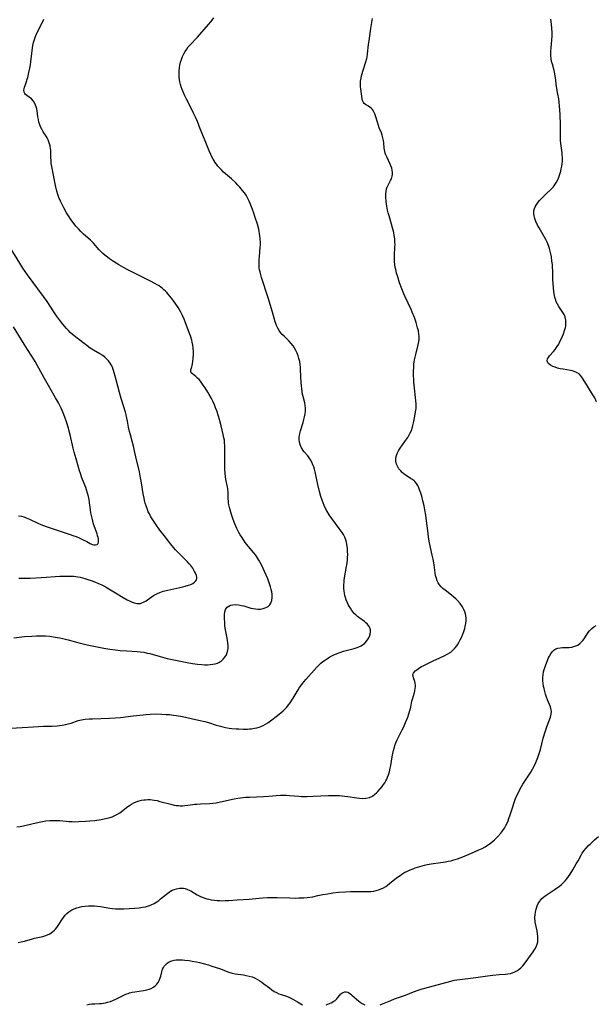
# Model space of a CAD drawing. Units: inches. Extents: x 2050401 to 2055846, y 184747 to 190196.
# Drawn here: x 2052180 to 2052328, y 186163 to 186417 of the extents above; entities that cross this region are included whole.
import ezdxf

# ---------------------------------------------------------------- set-up
doc = ezdxf.new("R2010")
doc.units = ezdxf.units.IN
doc.header["$MEASUREMENT"] = 0
doc.layers.add('c_22_T14S_R18E', color=206, linetype='Continuous')

msp = doc.modelspace()

# ---------------------------------------------------------------- linework, layer by layer
at = {"layer": 'c_22_T14S_R18E'}
for points in [[(2052177.41, 186234.42, 1028), (2052181.79, 186234.72, 1028), (2052184.58, 186234.88, 1028), (2052185.86, 186234.94, 1028), (2052188.12, 186234.99, 1028), (2052189.36, 186235.05, 1028), (2052190.01, 186235.11, 1028), (2052190.66, 186235.2, 1028), (2052191.64, 186235.39, 1028), (2052192.2, 186235.53, 1028), (2052192.99, 186235.77, 1028), (2052194.84, 186236.41, 1028), (2052195.64, 186236.63, 1028), (2052196.14, 186236.72, 1028), (2052196.65, 186236.79, 1028), (2052197.62, 186236.86, 1028), (2052198.48, 186236.9, 1028), (2052202.91, 186237, 1028), (2052204.38, 186237.08, 1028), (2052205.73, 186237.22, 1028), (2052208.98, 186237.63, 1028), (2052211.62, 186237.93, 1028), (2052212.35, 186238.01, 1028), (2052213.42, 186238.09, 1028), (2052214.81, 186238.12, 1028), (2052216.41, 186238.09, 1028), (2052217.53, 186238.02, 1028), (2052218.42, 186237.95, 1028), (2052219.4, 186237.83, 1028), (2052220.14, 186237.72, 1028), (2052221.7, 186237.45, 1028), (2052224.01, 186236.99, 1028), (2052225.89, 186236.56, 1028), (2052227.48, 186236.15, 1028), (2052228.42, 186235.88, 1028), (2052230.42, 186235.24, 1028), (2052231.53, 186234.93, 1028), (2052232.19, 186234.78, 1028), (2052232.86, 186234.64, 1028), (2052233.81, 186234.49, 1028), (2052234.48, 186234.4, 1028), (2052235.62, 186234.29, 1028), (2052236.31, 186234.25, 1028), (2052237.43, 186234.22, 1028), (2052238.48, 186234.23, 1028), (2052239.02, 186234.25, 1028), (2052239.55, 186234.3, 1028), (2052240.33, 186234.41, 1028), (2052240.93, 186234.55, 1028), (2052241.52, 186234.73, 1028), (2052241.92, 186234.88, 1028), (2052242.57, 186235.18, 1028), (2052243.19, 186235.52, 1028), (2052243.74, 186235.86, 1028), (2052244.76, 186236.59, 1028), (2052245.95, 186237.5, 1028), (2052247.09, 186238.4, 1028), (2052247.72, 186238.94, 1028), (2052248.31, 186239.52, 1028), (2052248.63, 186239.87, 1028), (2052249.1, 186240.44, 1028), (2052249.52, 186241.03, 1028), (2052250.27, 186242.19, 1028), (2052251.56, 186244.33, 1028), (2052251.95, 186244.93, 1028), (2052252.27, 186245.38, 1028), (2052252.7, 186245.95, 1028), (2052253.58, 186247.02, 1028), (2052256.37, 186250.18, 1028), (2052256.98, 186250.8, 1028), (2052257.46, 186251.24, 1028), (2052257.97, 186251.65, 1028), (2052258.62, 186252.11, 1028), (2052259.19, 186252.48, 1028), (2052259.78, 186252.84, 1028), (2052260.62, 186253.29, 1028), (2052261.64, 186253.76, 1028), (2052262.6, 186254.11, 1028), (2052263.32, 186254.33, 1028), (2052266.04, 186255.02, 1028), (2052266.84, 186255.27, 1028), (2052267.26, 186255.44, 1028), (2052267.88, 186255.75, 1028), (2052268.45, 186256.13, 1028), (2052268.81, 186256.43, 1028), (2052269.26, 186256.91, 1028), (2052269.7, 186257.54, 1028), (2052269.99, 186258.1, 1028), (2052270.18, 186258.69, 1028), (2052270.28, 186259.29, 1028), (2052270.26, 186259.81, 1028), (2052270.1, 186260.38, 1028), (2052269.92, 186260.73, 1028), (2052269.69, 186261.05, 1028), (2052269.41, 186261.37, 1028), (2052269.09, 186261.67, 1028), (2052268.68, 186261.99, 1028), (2052267.29, 186262.99, 1028), (2052266.87, 186263.32, 1028), (2052266.46, 186263.67, 1028), (2052266.12, 186264.01, 1028), (2052265.8, 186264.36, 1028), (2052265.41, 186264.86, 1028), (2052265.06, 186265.39, 1028), (2052264.74, 186265.95, 1028), (2052264.51, 186266.41, 1028), (2052264.24, 186266.99, 1028), (2052264.01, 186267.59, 1028), (2052263.81, 186268.2, 1028), (2052263.67, 186268.71, 1028), (2052263.57, 186269.22, 1028), (2052263.47, 186269.87, 1028), (2052263.42, 186270.53, 1028), (2052263.41, 186271.45, 1028), (2052263.44, 186272.11, 1028), (2052263.49, 186272.65, 1028), (2052263.63, 186273.77, 1028), (2052264.2, 186277.1, 1028), (2052264.31, 186277.89, 1028), (2052264.36, 186278.55, 1028), (2052264.38, 186279.31, 1028), (2052264.36, 186280.08, 1028), (2052264.31, 186280.83, 1028), (2052264.17, 186281.95, 1028), (2052263.98, 186282.84, 1028), (2052263.64, 186283.8, 1028), (2052263.33, 186284.41, 1028), (2052262.99, 186284.96, 1028), (2052262.22, 186286.02, 1028), (2052260.25, 186288.6, 1028), (2052259.6, 186289.53, 1028), (2052258.97, 186290.54, 1028), (2052258.55, 186291.35, 1028), (2052258.27, 186291.97, 1028), (2052258.02, 186292.6, 1028), (2052257.78, 186293.28, 1028), (2052257.48, 186294.27, 1028), (2052257.14, 186295.59, 1028), (2052256.71, 186297.36, 1028), (2052255.97, 186300.65, 1028), (2052255.8, 186301.31, 1028), (2052255.61, 186301.94, 1028), (2052255.41, 186302.46, 1028), (2052255.12, 186303.13, 1028), (2052254.77, 186303.76, 1028), (2052254.44, 186304.27, 1028), (2052254.08, 186304.73, 1028), (2052253.16, 186305.83, 1028), (2052252.9, 186306.17, 1028), (2052252.49, 186306.79, 1028), (2052252.17, 186307.45, 1028), (2052252, 186307.92, 1028), (2052251.9, 186308.41, 1028), (2052251.86, 186308.93, 1028), (2052251.88, 186309.46, 1028), (2052251.95, 186309.97, 1028), (2052252.05, 186310.48, 1028), (2052252.22, 186311.17, 1028), (2052252.89, 186313.39, 1028), (2052253.09, 186314.14, 1028), (2052253.25, 186314.83, 1028), (2052253.4, 186315.6, 1028), (2052253.48, 186316.32, 1028), (2052253.49, 186317.04, 1028), (2052253.43, 186317.72, 1028), (2052253.3, 186318.4, 1028), (2052252.87, 186320.04, 1028), (2052252.74, 186320.62, 1028), (2052252.6, 186321.36, 1028), (2052252.5, 186322.11, 1028), (2052252.42, 186322.87, 1028), (2052252.37, 186323.59, 1028), (2052252.23, 186326.99, 1028), (2052252.18, 186327.66, 1028), (2052252.11, 186328.32, 1028), (2052251.99, 186329.07, 1028), (2052251.79, 186329.9, 1028), (2052251.58, 186330.56, 1028), (2052251.33, 186331.22, 1028), (2052251.01, 186331.92, 1028), (2052250.67, 186332.54, 1028), (2052250.28, 186333.14, 1028), (2052249.77, 186333.79, 1028), (2052249.2, 186334.41, 1028), (2052247.95, 186335.63, 1028), (2052247.48, 186336.11, 1028), (2052247.07, 186336.59, 1028), (2052246.66, 186337.15, 1028), (2052246.31, 186337.74, 1028), (2052245.99, 186338.43, 1028), (2052245.82, 186338.89, 1028), (2052245.67, 186339.36, 1028), (2052244.98, 186341.86, 1028), (2052243.84, 186345.58, 1028), (2052242.15, 186350.81, 1028), (2052241.95, 186351.51, 1028), (2052241.76, 186352.23, 1028), (2052241.65, 186352.75, 1028), (2052241.57, 186353.27, 1028), (2052241.53, 186353.71, 1028), (2052241.5, 186354.52, 1028), (2052241.53, 186355.33, 1028), (2052241.58, 186356.18, 1028), (2052241.79, 186358.5, 1028), (2052241.83, 186359.2, 1028), (2052241.84, 186359.81, 1028), (2052241.79, 186360.89, 1028), (2052241.73, 186361.51, 1028), (2052241.64, 186362.12, 1028), (2052241.53, 186362.7, 1028), (2052241.4, 186363.29, 1028), (2052241.06, 186364.54, 1028), (2052240.52, 186366.27, 1028), (2052240.03, 186367.68, 1028), (2052239.53, 186369.07, 1028), (2052239.19, 186369.94, 1028), (2052238.96, 186370.47, 1028), (2052238.72, 186370.98, 1028), (2052238.44, 186371.51, 1028), (2052238.14, 186372.02, 1028), (2052237.7, 186372.66, 1028), (2052237.22, 186373.28, 1028), (2052236.53, 186374.09, 1028), (2052236.01, 186374.66, 1028), (2052235.47, 186375.21, 1028), (2052234.35, 186376.25, 1028), (2052232.36, 186378.03, 1028), (2052231.71, 186378.65, 1028), (2052231.28, 186379.1, 1028), (2052230.87, 186379.57, 1028), (2052230.52, 186380.01, 1028), (2052230.19, 186380.47, 1028), (2052229.91, 186380.9, 1028), (2052229.64, 186381.34, 1028), (2052229.32, 186381.93, 1028), (2052229.02, 186382.53, 1028), (2052228.59, 186383.48, 1028), (2052227.6, 186386.04, 1028), (2052226.28, 186389.21, 1028), (2052225.58, 186391.04, 1028), (2052225.11, 186392.18, 1028), (2052224.59, 186393.26, 1028), (2052223.17, 186396.02, 1028), (2052222.74, 186396.87, 1028), (2052222.33, 186397.73, 1028), (2052221.89, 186398.71, 1028), (2052221.63, 186399.35, 1028), (2052221.39, 186400.01, 1028), (2052221.2, 186400.65, 1028), (2052221.06, 186401.3, 1028), (2052220.96, 186401.91, 1028), (2052220.9, 186402.53, 1028), (2052220.88, 186402.99, 1028), (2052220.87, 186403.58, 1028), (2052220.9, 186404.17, 1028), (2052220.98, 186404.89, 1028), (2052221.09, 186405.61, 1028), (2052221.26, 186406.35, 1028), (2052221.47, 186407.05, 1028), (2052221.77, 186407.88, 1028), (2052222.08, 186408.54, 1028), (2052222.42, 186409.17, 1028), (2052222.82, 186409.78, 1028), (2052223.23, 186410.32, 1028), (2052223.68, 186410.83, 1028), (2052224.15, 186411.33, 1028), (2052225.11, 186412.3, 1028), (2052225.64, 186412.86, 1028), (2052228.46, 186416.1, 1028), (2052229.04, 186416.81, 1028), (2052229.38, 186417.26, 1028), (2052229.79, 186417.82, 1028)], [(2052178.24, 186257.74, 1026), (2052180.96, 186258.08, 1026), (2052182.87, 186258.24, 1026), (2052184.06, 186258.3, 1026), (2052184.71, 186258.31, 1026), (2052185.74, 186258.3, 1026), (2052186.38, 186258.27, 1026), (2052187.47, 186258.17, 1026), (2052188.36, 186258.05, 1026), (2052189.39, 186257.88, 1026), (2052190.11, 186257.75, 1026), (2052190.82, 186257.59, 1026), (2052192.24, 186257.24, 1026), (2052194.69, 186256.56, 1026), (2052196.07, 186256.21, 1026), (2052197.15, 186255.98, 1026), (2052201.44, 186255.13, 1026), (2052203, 186254.88, 1026), (2052204.41, 186254.69, 1026), (2052205.65, 186254.54, 1026), (2052207.39, 186254.4, 1026), (2052210.05, 186254.24, 1026), (2052210.8, 186254.17, 1026), (2052211.73, 186254.03, 1026), (2052212.66, 186253.85, 1026), (2052213.34, 186253.69, 1026), (2052215.94, 186252.94, 1026), (2052216.54, 186252.78, 1026), (2052217.75, 186252.48, 1026), (2052219.48, 186252.1, 1026), (2052222.91, 186251.39, 1026), (2052224.31, 186251.13, 1026), (2052225.58, 186250.95, 1026), (2052226.69, 186250.85, 1026), (2052227.43, 186250.83, 1026), (2052228.15, 186250.83, 1026), (2052228.92, 186250.88, 1026), (2052229.55, 186250.96, 1026), (2052230.16, 186251.09, 1026), (2052230.74, 186251.27, 1026), (2052231.09, 186251.42, 1026), (2052231.36, 186251.56, 1026), (2052231.72, 186251.79, 1026), (2052232.23, 186252.23, 1026), (2052232.67, 186252.74, 1026), (2052233.07, 186253.41, 1026), (2052233.38, 186254.27, 1026), (2052233.5, 186255.06, 1026), (2052233.51, 186255.75, 1026), (2052233.46, 186256.45, 1026), (2052233.38, 186257.09, 1026), (2052233.27, 186257.7, 1026), (2052232.75, 186260.29, 1026), (2052232.66, 186261.02, 1026), (2052232.63, 186261.48, 1026), (2052232.58, 186263.04, 1026), (2052232.59, 186263.83, 1026), (2052232.67, 186264.48, 1026), (2052232.85, 186265.06, 1026), (2052233.02, 186265.37, 1026), (2052233.31, 186265.71, 1026), (2052233.68, 186265.97, 1026), (2052234.12, 186266.17, 1026), (2052234.72, 186266.31, 1026), (2052235.43, 186266.35, 1026), (2052236.17, 186266.29, 1026), (2052236.93, 186266.16, 1026), (2052237.57, 186266, 1026), (2052239.41, 186265.44, 1026), (2052239.99, 186265.31, 1026), (2052240.58, 186265.22, 1026), (2052241.23, 186265.18, 1026), (2052241.87, 186265.21, 1026), (2052242.52, 186265.32, 1026), (2052243.1, 186265.49, 1026), (2052243.5, 186265.67, 1026), (2052243.86, 186265.89, 1026), (2052244.26, 186266.26, 1026), (2052244.56, 186266.72, 1026), (2052244.8, 186267.41, 1026), (2052244.89, 186268.16, 1026), (2052244.89, 186268.61, 1026), (2052244.86, 186269.08, 1026), (2052244.77, 186269.67, 1026), (2052244.64, 186270.28, 1026), (2052244.46, 186270.93, 1026), (2052244.13, 186271.97, 1026), (2052243.74, 186272.97, 1026), (2052243.31, 186273.98, 1026), (2052242.09, 186276.65, 1026), (2052241.79, 186277.26, 1026), (2052241.47, 186277.85, 1026), (2052241.21, 186278.28, 1026), (2052240.93, 186278.7, 1026), (2052240.57, 186279.2, 1026), (2052240.19, 186279.68, 1026), (2052238.79, 186281.33, 1026), (2052238.28, 186281.96, 1026), (2052237.95, 186282.39, 1026), (2052237.63, 186282.83, 1026), (2052237.02, 186283.72, 1026), (2052236.63, 186284.36, 1026), (2052236.26, 186285, 1026), (2052235.75, 186286, 1026), (2052235.47, 186286.62, 1026), (2052235.21, 186287.24, 1026), (2052234.8, 186288.33, 1026), (2052234.38, 186289.65, 1026), (2052234.04, 186290.83, 1026), (2052233.88, 186291.46, 1026), (2052233.74, 186292.08, 1026), (2052233.65, 186292.59, 1026), (2052233.58, 186293.09, 1026), (2052233.54, 186293.62, 1026), (2052233.51, 186295.36, 1026), (2052233.45, 186296.21, 1026), (2052233.36, 186296.79, 1026), (2052232.95, 186298.65, 1026), (2052232.83, 186299.36, 1026), (2052232.73, 186300.26, 1026), (2052232.69, 186301.23, 1026), (2052232.7, 186306.56, 1026), (2052232.68, 186307.42, 1026), (2052232.62, 186308.12, 1026), (2052232.55, 186308.76, 1026), (2052232.45, 186309.39, 1026), (2052232.27, 186310.27, 1026), (2052231.76, 186312.48, 1026), (2052231.32, 186314.13, 1026), (2052231.07, 186314.96, 1026), (2052230.57, 186316.4, 1026), (2052230.27, 186317.18, 1026), (2052229.98, 186317.89, 1026), (2052229.53, 186318.91, 1026), (2052229.22, 186319.53, 1026), (2052228.66, 186320.56, 1026), (2052228.32, 186321.16, 1026), (2052227.58, 186322.34, 1026), (2052227.11, 186323.03, 1026), (2052226.75, 186323.54, 1026), (2052226.39, 186324.01, 1026), (2052226.02, 186324.45, 1026), (2052225.64, 186324.84, 1026), (2052225.22, 186325.23, 1026), (2052224.34, 186325.91, 1026), (2052224.02, 186326.21, 1026), (2052223.89, 186326.48, 1026), (2052223.88, 186326.92, 1026), (2052224.15, 186327.7, 1026), (2052224.23, 186328.09, 1026), (2052224.37, 186329.01, 1026), (2052224.5, 186330.05, 1026), (2052224.55, 186330.87, 1026), (2052224.56, 186331.72, 1026), (2052224.49, 186332.61, 1026), (2052224.38, 186333.36, 1026), (2052224.23, 186334.11, 1026), (2052224.12, 186334.59, 1026), (2052223.8, 186335.7, 1026), (2052223.58, 186336.33, 1026), (2052222.42, 186339.37, 1026), (2052222.14, 186340.05, 1026), (2052221.71, 186341.02, 1026), (2052221.29, 186341.82, 1026), (2052220.58, 186343.02, 1026), (2052219.83, 186344.17, 1026), (2052219.43, 186344.75, 1026), (2052218.93, 186345.42, 1026), (2052218.05, 186346.51, 1026), (2052217.67, 186346.94, 1026), (2052217.32, 186347.29, 1026), (2052216.96, 186347.64, 1026), (2052216.56, 186347.98, 1026), (2052216.13, 186348.31, 1026), (2052215.69, 186348.61, 1026), (2052215.23, 186348.9, 1026), (2052214.64, 186349.24, 1026), (2052213.47, 186349.85, 1026), (2052207.48, 186352.84, 1026), (2052206.51, 186353.37, 1026), (2052205.32, 186354.07, 1026), (2052203.91, 186354.93, 1026), (2052202.88, 186355.62, 1026), (2052202.34, 186356.02, 1026), (2052201.67, 186356.56, 1026), (2052201.18, 186357, 1026), (2052200.72, 186357.45, 1026), (2052200.27, 186357.92, 1026), (2052198.78, 186359.64, 1026), (2052198, 186360.43, 1026), (2052197.33, 186361.05, 1026), (2052196.23, 186361.98, 1026), (2052195.52, 186362.63, 1026), (2052194.86, 186363.32, 1026), (2052194.23, 186364.04, 1026), (2052193.78, 186364.62, 1026), (2052192.96, 186365.74, 1026), (2052192.47, 186366.47, 1026), (2052191.82, 186367.53, 1026), (2052191.1, 186368.81, 1026), (2052190.22, 186370.51, 1026), (2052189.8, 186371.47, 1026), (2052189.53, 186372.24, 1026), (2052189.3, 186373.04, 1026), (2052188.97, 186374.52, 1026), (2052187.99, 186379.48, 1026), (2052187.88, 186380.21, 1026), (2052187.83, 186380.73, 1026), (2052187.78, 186382.06, 1026), (2052187.77, 186383.24, 1026), (2052187.74, 186383.69, 1026), (2052187.69, 186384.14, 1026), (2052187.58, 186384.77, 1026), (2052187.45, 186385.32, 1026), (2052187.27, 186385.86, 1026), (2052187.06, 186386.36, 1026), (2052186.81, 186386.84, 1026), (2052186.56, 186387.26, 1026), (2052185.79, 186388.44, 1026), (2052185.41, 186389.05, 1026), (2052185.09, 186389.69, 1026), (2052184.88, 186390.22, 1026), (2052184.69, 186390.88, 1026), (2052184.55, 186391.55, 1026), (2052184.43, 186392.24, 1026), (2052184.22, 186393.84, 1026), (2052184.12, 186394.34, 1026), (2052184, 186394.83, 1026), (2052183.84, 186395.3, 1026), (2052183.63, 186395.75, 1026), (2052183.26, 186396.32, 1026), (2052182.73, 186396.89, 1026), (2052181.58, 186397.74, 1026), (2052181.25, 186398.03, 1026), (2052181.05, 186398.26, 1026), (2052180.85, 186398.68, 1026), (2052180.81, 186399.16, 1026), (2052180.86, 186399.52, 1026), (2052180.97, 186399.9, 1026), (2052181.39, 186401.05, 1026), (2052181.69, 186401.96, 1026), (2052181.83, 186402.45, 1026), (2052182.12, 186403.68, 1026), (2052182.35, 186404.86, 1026), (2052182.47, 186405.68, 1026), (2052182.58, 186406.5, 1026), (2052182.81, 186408.61, 1026), (2052183.02, 186410.07, 1026), (2052183.13, 186410.67, 1026), (2052183.32, 186411.46, 1026), (2052183.55, 186412.25, 1026), (2052183.82, 186413.02, 1026), (2052184.08, 186413.68, 1026), (2052184.37, 186414.33, 1026), (2052185.93, 186417.48, 1026)], [(2052178.98, 186208.97, 1030), (2052179.86, 186209.08, 1030), (2052180.68, 186209.23, 1030), (2052181.39, 186209.39, 1030), (2052184.01, 186210.03, 1030), (2052185.19, 186210.28, 1030), (2052186.44, 186210.49, 1030), (2052187.53, 186210.6, 1030), (2052188.21, 186210.64, 1030), (2052188.79, 186210.64, 1030), (2052189.38, 186210.63, 1030), (2052190.11, 186210.58, 1030), (2052192.49, 186210.35, 1030), (2052193.3, 186210.32, 1030), (2052193.85, 186210.31, 1030), (2052194.92, 186210.33, 1030), (2052196.67, 186210.41, 1030), (2052197.85, 186210.5, 1030), (2052199.11, 186210.65, 1030), (2052200.71, 186210.91, 1030), (2052201.84, 186211.13, 1030), (2052203.05, 186211.42, 1030), (2052203.57, 186211.58, 1030), (2052204.08, 186211.78, 1030), (2052204.79, 186212.13, 1030), (2052205.56, 186212.62, 1030), (2052207.64, 186214.19, 1030), (2052208.04, 186214.47, 1030), (2052208.59, 186214.82, 1030), (2052209.2, 186215.15, 1030), (2052209.82, 186215.43, 1030), (2052210.59, 186215.7, 1030), (2052211.16, 186215.84, 1030), (2052211.74, 186215.94, 1030), (2052212.18, 186215.99, 1030), (2052212.77, 186216.02, 1030), (2052213.37, 186216.01, 1030), (2052213.91, 186215.96, 1030), (2052214.46, 186215.88, 1030), (2052215.19, 186215.74, 1030), (2052215.92, 186215.56, 1030), (2052218.72, 186214.79, 1030), (2052219.55, 186214.6, 1030), (2052220.11, 186214.51, 1030), (2052220.68, 186214.45, 1030), (2052221.11, 186214.43, 1030), (2052221.71, 186214.42, 1030), (2052222.32, 186214.46, 1030), (2052223.14, 186214.55, 1030), (2052224.9, 186214.79, 1030), (2052225.47, 186214.85, 1030), (2052226.35, 186214.91, 1030), (2052228.79, 186215.04, 1030), (2052229.6, 186215.11, 1030), (2052230.41, 186215.22, 1030), (2052231.57, 186215.42, 1030), (2052235.08, 186216.17, 1030), (2052236.04, 186216.35, 1030), (2052236.74, 186216.46, 1030), (2052237.44, 186216.54, 1030), (2052238.11, 186216.61, 1030), (2052239.07, 186216.66, 1030), (2052242.67, 186216.79, 1030), (2052244.03, 186216.9, 1030), (2052245.95, 186217.1, 1030), (2052247.07, 186217.16, 1030), (2052247.84, 186217.17, 1030), (2052248.61, 186217.15, 1030), (2052249.4, 186217.1, 1030), (2052251.79, 186216.9, 1030), (2052252.46, 186216.85, 1030), (2052253.87, 186216.82, 1030), (2052255.44, 186216.86, 1030), (2052259.4, 186217.07, 1030), (2052260.73, 186217.1, 1030), (2052261.47, 186217.08, 1030), (2052262.25, 186217.04, 1030), (2052263.62, 186216.92, 1030), (2052264.43, 186216.81, 1030), (2052266.71, 186216.45, 1030), (2052267.44, 186216.36, 1030), (2052268.3, 186216.32, 1030), (2052269.1, 186216.35, 1030), (2052269.97, 186216.54, 1030), (2052270.77, 186216.93, 1030), (2052271.42, 186217.41, 1030), (2052271.79, 186217.74, 1030), (2052272.14, 186218.09, 1030), (2052272.8, 186218.79, 1030), (2052273.29, 186219.39, 1030), (2052273.65, 186219.87, 1030), (2052273.98, 186220.38, 1030), (2052274.23, 186220.82, 1030), (2052274.45, 186221.26, 1030), (2052274.69, 186221.83, 1030), (2052274.91, 186222.42, 1030), (2052275.14, 186223.17, 1030), (2052275.37, 186224.13, 1030), (2052275.5, 186224.81, 1030), (2052275.84, 186227.04, 1030), (2052275.99, 186227.87, 1030), (2052276.19, 186228.72, 1030), (2052276.43, 186229.56, 1030), (2052276.56, 186229.95, 1030), (2052276.82, 186230.63, 1030), (2052277.16, 186231.41, 1030), (2052277.53, 186232.17, 1030), (2052278.48, 186234.03, 1030), (2052278.78, 186234.66, 1030), (2052279.34, 186235.95, 1030), (2052279.87, 186237.28, 1030), (2052280.2, 186238.18, 1030), (2052280.51, 186239.25, 1030), (2052280.66, 186239.88, 1030), (2052280.97, 186241.41, 1030), (2052281.1, 186241.97, 1030), (2052281.58, 186243.62, 1030), (2052281.72, 186244.13, 1030), (2052281.83, 186244.77, 1030), (2052281.86, 186245.15, 1030), (2052281.85, 186245.55, 1030), (2052281.79, 186246.03, 1030), (2052281.69, 186246.48, 1030), (2052281.35, 186247.48, 1030), (2052281.25, 186247.88, 1030), (2052281.23, 186248.27, 1030), (2052281.33, 186248.61, 1030), (2052281.53, 186248.94, 1030), (2052281.81, 186249.25, 1030), (2052282.2, 186249.55, 1030), (2052283.03, 186250.09, 1030), (2052283.45, 186250.33, 1030), (2052284.04, 186250.65, 1030), (2052286.58, 186251.91, 1030), (2052287.19, 186252.2, 1030), (2052289.3, 186253.16, 1030), (2052290.25, 186253.65, 1030), (2052290.98, 186254.11, 1030), (2052291.35, 186254.4, 1030), (2052291.71, 186254.72, 1030), (2052292.14, 186255.2, 1030), (2052292.54, 186255.71, 1030), (2052292.71, 186255.97, 1030), (2052293.1, 186256.59, 1030), (2052293.45, 186257.24, 1030), (2052293.82, 186258.03, 1030), (2052294.1, 186258.7, 1030), (2052294.36, 186259.38, 1030), (2052294.62, 186260.21, 1030), (2052294.74, 186260.69, 1030), (2052294.88, 186261.45, 1030), (2052294.94, 186262.21, 1030), (2052294.92, 186263.05, 1030), (2052294.77, 186263.93, 1030), (2052294.59, 186264.52, 1030), (2052294.34, 186265.1, 1030), (2052293.98, 186265.76, 1030), (2052293.41, 186266.6, 1030), (2052292.75, 186267.37, 1030), (2052292.3, 186267.84, 1030), (2052291.81, 186268.29, 1030), (2052291.21, 186268.79, 1030), (2052289.5, 186270.06, 1030), (2052288.96, 186270.5, 1030), (2052288.48, 186270.97, 1030), (2052288.05, 186271.49, 1030), (2052287.73, 186271.99, 1030), (2052287.47, 186272.53, 1030), (2052287.27, 186273.1, 1030), (2052287.08, 186273.9, 1030), (2052286.97, 186274.54, 1030), (2052286.66, 186276.64, 1030), (2052286.41, 186278.1, 1030), (2052286.21, 186279.13, 1030), (2052285.53, 186282.33, 1030), (2052285.26, 186283.79, 1030), (2052285.12, 186284.72, 1030), (2052284.65, 186288.63, 1030), (2052284.54, 186289.43, 1030), (2052284.31, 186290.79, 1030), (2052284.1, 186291.86, 1030), (2052283.81, 186293.17, 1030), (2052283.49, 186294.36, 1030), (2052283.24, 186295.15, 1030), (2052282.94, 186295.96, 1030), (2052282.73, 186296.46, 1030), (2052282.44, 186297.06, 1030), (2052282.1, 186297.61, 1030), (2052281.71, 186298.09, 1030), (2052281.5, 186298.31, 1030), (2052281.07, 186298.65, 1030), (2052280.63, 186298.94, 1030), (2052279.69, 186299.52, 1030), (2052279.34, 186299.76, 1030), (2052278.89, 186300.1, 1030), (2052278.46, 186300.48, 1030), (2052278.06, 186300.88, 1030), (2052277.59, 186301.44, 1030), (2052277.21, 186302.05, 1030), (2052276.97, 186302.64, 1030), (2052276.83, 186303.38, 1030), (2052276.83, 186304, 1030), (2052276.92, 186304.62, 1030), (2052277.05, 186305.07, 1030), (2052277.16, 186305.35, 1030), (2052277.5, 186306.03, 1030), (2052277.92, 186306.7, 1030), (2052279.15, 186308.42, 1030), (2052279.86, 186309.48, 1030), (2052280.18, 186310.03, 1030), (2052280.52, 186310.68, 1030), (2052280.81, 186311.34, 1030), (2052281.07, 186312.15, 1030), (2052281.2, 186312.63, 1030), (2052281.42, 186313.6, 1030), (2052281.81, 186315.52, 1030), (2052281.91, 186316.14, 1030), (2052282.02, 186317, 1030), (2052282.04, 186317.44, 1030), (2052282.05, 186318.18, 1030), (2052282, 186318.99, 1030), (2052281.92, 186319.82, 1030), (2052281.62, 186322.2, 1030), (2052281.47, 186323.78, 1030), (2052281.43, 186324.38, 1030), (2052281.39, 186325.59, 1030), (2052281.39, 186326.78, 1030), (2052281.41, 186327.42, 1030), (2052281.48, 186328.4, 1030), (2052281.56, 186329.06, 1030), (2052281.65, 186329.57, 1030), (2052281.96, 186330.91, 1030), (2052282.61, 186333.43, 1030), (2052282.77, 186334.27, 1030), (2052282.82, 186334.73, 1030), (2052282.84, 186335.19, 1030), (2052282.83, 186335.67, 1030), (2052282.78, 186336.15, 1030), (2052282.63, 186336.99, 1030), (2052282.41, 186337.84, 1030), (2052282.02, 186339.18, 1030), (2052281.6, 186340.43, 1030), (2052281.06, 186341.84, 1030), (2052280.75, 186342.56, 1030), (2052279.24, 186345.81, 1030), (2052278.9, 186346.58, 1030), (2052278.38, 186347.86, 1030), (2052277.78, 186349.46, 1030), (2052277.28, 186350.98, 1030), (2052277, 186351.9, 1030), (2052276.77, 186352.83, 1030), (2052276.66, 186353.34, 1030), (2052276.54, 186354.13, 1030), (2052276.46, 186354.92, 1030), (2052276.42, 186355.71, 1030), (2052276.43, 186356.51, 1030), (2052276.57, 186358.69, 1030), (2052276.59, 186359.21, 1030), (2052276.58, 186359.9, 1030), (2052276.52, 186360.77, 1030), (2052276.41, 186361.64, 1030), (2052276.26, 186362.43, 1030), (2052276.11, 186363.03, 1030), (2052275.04, 186366.71, 1030), (2052274.84, 186367.51, 1030), (2052274.68, 186368.22, 1030), (2052274.5, 186369.22, 1030), (2052274.41, 186369.83, 1030), (2052274.33, 186370.44, 1030), (2052274.25, 186371.59, 1030), (2052274.24, 186372.34, 1030), (2052274.29, 186373.05, 1030), (2052274.43, 186373.7, 1030), (2052274.59, 186374.15, 1030), (2052274.88, 186374.77, 1030), (2052275.45, 186375.8, 1030), (2052275.65, 186376.25, 1030), (2052275.87, 186376.92, 1030), (2052275.95, 186377.39, 1030), (2052275.96, 186377.9, 1030), (2052275.88, 186378.48, 1030), (2052275.74, 186379.05, 1030), (2052275.53, 186379.62, 1030), (2052275.34, 186380.07, 1030), (2052274.44, 186381.94, 1030), (2052274.17, 186382.61, 1030), (2052274.06, 186382.92, 1030), (2052273.95, 186383.33, 1030), (2052273.87, 186383.75, 1030), (2052273.82, 186384.19, 1030), (2052273.7, 186385.59, 1030), (2052273.62, 186386.2, 1030), (2052273.48, 186386.88, 1030), (2052273.3, 186387.51, 1030), (2052273.08, 186388.13, 1030), (2052272.54, 186389.45, 1030), (2052272.33, 186390.01, 1030), (2052272.04, 186390.86, 1030), (2052271.53, 186392.52, 1030), (2052271.36, 186393.02, 1030), (2052271.12, 186393.56, 1030), (2052270.95, 186393.89, 1030), (2052270.76, 186394.18, 1030), (2052270.5, 186394.46, 1030), (2052270.09, 186394.8, 1030), (2052269.76, 186395.01, 1030), (2052268.98, 186395.44, 1030), (2052268.65, 186395.69, 1030), (2052268.42, 186395.96, 1030), (2052268.2, 186396.45, 1030), (2052268.1, 186396.93, 1030), (2052267.76, 186399.46, 1030), (2052267.71, 186400.03, 1030), (2052267.68, 186400.82, 1030), (2052267.72, 186401.45, 1030), (2052267.84, 186402.26, 1030), (2052267.97, 186402.86, 1030), (2052268.3, 186404.05, 1030), (2052269.06, 186406.43, 1030), (2052269.3, 186407.29, 1030), (2052269.38, 186407.68, 1030), (2052269.52, 186408.57, 1030), (2052269.79, 186410.96, 1030), (2052269.9, 186411.85, 1030), (2052270.35, 186415.11, 1030), (2052270.76, 186417.66, 1030)], [(2052328.62, 186318.72, 1032), (2052328.13, 186319.69, 1032), (2052327.66, 186320.52, 1032), (2052326.25, 186322.77, 1032), (2052325.17, 186324.56, 1032), (2052324.82, 186325.07, 1032), (2052324.46, 186325.51, 1032), (2052324.17, 186325.8, 1032), (2052323.62, 186326.2, 1032), (2052323.26, 186326.38, 1032), (2052322.87, 186326.53, 1032), (2052322.39, 186326.66, 1032), (2052321.9, 186326.77, 1032), (2052319.99, 186327.09, 1032), (2052319.24, 186327.24, 1032), (2052318.5, 186327.42, 1032), (2052317.9, 186327.61, 1032), (2052317.35, 186327.83, 1032), (2052316.71, 186328.18, 1032), (2052316.3, 186328.5, 1032), (2052316.04, 186328.78, 1032), (2052315.86, 186329.25, 1032), (2052315.95, 186329.76, 1032), (2052316.17, 186330.16, 1032), (2052316.46, 186330.55, 1032), (2052317.5, 186331.73, 1032), (2052317.9, 186332.2, 1032), (2052318.21, 186332.61, 1032), (2052318.48, 186333.01, 1032), (2052318.84, 186333.61, 1032), (2052319.17, 186334.25, 1032), (2052319.57, 186335.08, 1032), (2052320.08, 186336.26, 1032), (2052320.37, 186337.07, 1032), (2052320.59, 186337.89, 1032), (2052320.65, 186338.22, 1032), (2052320.72, 186339.05, 1032), (2052320.67, 186339.81, 1032), (2052320.51, 186340.54, 1032), (2052320.41, 186340.83, 1032), (2052320.23, 186341.23, 1032), (2052319.9, 186341.78, 1032), (2052318.88, 186343.3, 1032), (2052318.52, 186343.9, 1032), (2052318.22, 186344.52, 1032), (2052318.06, 186344.94, 1032), (2052317.93, 186345.36, 1032), (2052317.74, 186346.11, 1032), (2052317.57, 186347.12, 1032), (2052317.46, 186348.25, 1032), (2052317.35, 186350.16, 1032), (2052317.34, 186351.67, 1032), (2052317.31, 186352.73, 1032), (2052317.28, 186353.26, 1032), (2052317.21, 186354.19, 1032), (2052317.11, 186355.04, 1032), (2052316.94, 186356.15, 1032), (2052316.8, 186356.88, 1032), (2052316.63, 186357.59, 1032), (2052316.43, 186358.32, 1032), (2052316.2, 186359.02, 1032), (2052315.84, 186359.91, 1032), (2052315.5, 186360.63, 1032), (2052314.87, 186361.79, 1032), (2052313.78, 186363.58, 1032), (2052313.36, 186364.33, 1032), (2052312.94, 186365.21, 1032), (2052312.64, 186366.06, 1032), (2052312.49, 186366.68, 1032), (2052312.42, 186367.3, 1032), (2052312.46, 186367.99, 1032), (2052312.61, 186368.63, 1032), (2052312.79, 186369.07, 1032), (2052313.02, 186369.5, 1032), (2052313.51, 186370.2, 1032), (2052313.92, 186370.68, 1032), (2052314.84, 186371.66, 1032), (2052315.5, 186372.31, 1032), (2052316.87, 186373.57, 1032), (2052317.38, 186374.1, 1032), (2052317.67, 186374.46, 1032), (2052317.97, 186374.88, 1032), (2052318.31, 186375.44, 1032), (2052318.6, 186376.04, 1032), (2052318.85, 186376.66, 1032), (2052319.21, 186377.74, 1032), (2052319.36, 186378.26, 1032), (2052319.51, 186378.89, 1032), (2052319.64, 186379.52, 1032), (2052319.73, 186380.17, 1032), (2052319.78, 186380.8, 1032), (2052319.8, 186381.81, 1032), (2052319.77, 186382.42, 1032), (2052319.72, 186383.02, 1032), (2052319.39, 186385.42, 1032), (2052319.32, 186386.23, 1032), (2052319.3, 186386.89, 1032), (2052319.33, 186389.23, 1032), (2052319.31, 186390.2, 1032), (2052319.19, 186392.89, 1032), (2052319.04, 186395.12, 1032), (2052318.96, 186395.95, 1032), (2052318.84, 186396.89, 1032), (2052318.64, 186398.12, 1032), (2052318.21, 186400.6, 1032), (2052318.06, 186401.72, 1032), (2052317.87, 186403.35, 1032), (2052317.78, 186403.84, 1032), (2052317.69, 186404.24, 1032), (2052317.21, 186405.84, 1032), (2052317.02, 186406.59, 1032), (2052316.88, 186407.35, 1032), (2052316.82, 186408.01, 1032), (2052316.81, 186408.56, 1032), (2052316.83, 186409.11, 1032), (2052316.9, 186410.18, 1032), (2052317.09, 186412.09, 1032), (2052317.14, 186413.19, 1032), (2052317.13, 186414.15, 1032), (2052317.07, 186415.07, 1032), (2052316.96, 186416.16, 1032), (2052316.77, 186417.52, 1032)], [(2052179.49, 186273.18, 1024), (2052181.3, 186273.16, 1024), (2052182.45, 186273.18, 1024), (2052183.92, 186273.23, 1024), (2052185.32, 186273.32, 1024), (2052190.12, 186273.67, 1024), (2052191.73, 186273.72, 1024), (2052192.42, 186273.72, 1024), (2052193.04, 186273.7, 1024), (2052193.67, 186273.66, 1024), (2052194.72, 186273.53, 1024), (2052195.34, 186273.42, 1024), (2052195.94, 186273.28, 1024), (2052196.53, 186273.11, 1024), (2052197.33, 186272.85, 1024), (2052198.13, 186272.57, 1024), (2052199.25, 186272.15, 1024), (2052200.1, 186271.8, 1024), (2052200.93, 186271.43, 1024), (2052202.01, 186270.85, 1024), (2052202.76, 186270.4, 1024), (2052204.42, 186269.41, 1024), (2052206.45, 186268.15, 1024), (2052207.46, 186267.57, 1024), (2052208.22, 186267.2, 1024), (2052208.74, 186266.97, 1024), (2052209.26, 186266.8, 1024), (2052209.93, 186266.65, 1024), (2052210.29, 186266.62, 1024), (2052210.87, 186266.67, 1024), (2052211.28, 186266.78, 1024), (2052211.69, 186266.94, 1024), (2052212.03, 186267.12, 1024), (2052212.37, 186267.33, 1024), (2052213.68, 186268.31, 1024), (2052214.24, 186268.69, 1024), (2052214.76, 186268.99, 1024), (2052215.31, 186269.25, 1024), (2052215.89, 186269.49, 1024), (2052216.75, 186269.79, 1024), (2052217.92, 186270.11, 1024), (2052221.86, 186270.95, 1024), (2052222.46, 186271.1, 1024), (2052223.3, 186271.35, 1024), (2052223.87, 186271.57, 1024), (2052224.38, 186271.82, 1024), (2052224.83, 186272.13, 1024), (2052225.17, 186272.46, 1024), (2052225.33, 186272.75, 1024), (2052225.41, 186273.05, 1024), (2052225.41, 186273.36, 1024), (2052225.32, 186273.89, 1024), (2052225.11, 186274.44, 1024), (2052224.87, 186274.94, 1024), (2052224.38, 186275.72, 1024), (2052223.87, 186276.41, 1024), (2052223.46, 186276.9, 1024), (2052223.04, 186277.38, 1024), (2052222.46, 186277.98, 1024), (2052220.94, 186279.47, 1024), (2052219.96, 186280.53, 1024), (2052218.68, 186282.02, 1024), (2052218.1, 186282.73, 1024), (2052216.98, 186284.16, 1024), (2052215.93, 186285.56, 1024), (2052215.12, 186286.69, 1024), (2052214.26, 186287.96, 1024), (2052213.59, 186289.04, 1024), (2052213.19, 186289.76, 1024), (2052212.91, 186290.34, 1024), (2052212.68, 186290.9, 1024), (2052212.33, 186291.89, 1024), (2052212.14, 186292.54, 1024), (2052211.97, 186293.19, 1024), (2052211.84, 186293.79, 1024), (2052211.62, 186294.94, 1024), (2052211.16, 186297.75, 1024), (2052210.91, 186299.11, 1024), (2052210.61, 186300.6, 1024), (2052209.73, 186304.54, 1024), (2052209.47, 186305.63, 1024), (2052209.14, 186306.95, 1024), (2052208.28, 186310.14, 1024), (2052208.05, 186311.04, 1024), (2052207.84, 186312.13, 1024), (2052207.56, 186313.71, 1024), (2052207.4, 186314.47, 1024), (2052207.18, 186315.35, 1024), (2052207, 186315.99, 1024), (2052205.91, 186319.54, 1024), (2052205.47, 186321.08, 1024), (2052204.65, 186324.37, 1024), (2052204.22, 186325.95, 1024), (2052203.87, 186327.01, 1024), (2052203.63, 186327.63, 1024), (2052203.35, 186328.22, 1024), (2052203.07, 186328.71, 1024), (2052202.64, 186329.31, 1024), (2052202.15, 186329.84, 1024), (2052201.67, 186330.26, 1024), (2052201.15, 186330.63, 1024), (2052200.38, 186331.09, 1024), (2052198.73, 186332.02, 1024), (2052197.88, 186332.57, 1024), (2052196.68, 186333.47, 1024), (2052194.51, 186335.17, 1024), (2052193.38, 186336.09, 1024), (2052192.77, 186336.63, 1024), (2052192.29, 186337.11, 1024), (2052191.83, 186337.62, 1024), (2052190.89, 186338.71, 1024), (2052189.98, 186339.86, 1024), (2052189.2, 186340.91, 1024), (2052188.51, 186341.9, 1024), (2052186.78, 186344.57, 1024), (2052185.89, 186345.88, 1024), (2052181.76, 186351.49, 1024), (2052180.56, 186353.21, 1024), (2052179.73, 186354.51, 1024), (2052177.28, 186358.56, 1024)], [(2052179.43, 186289.3, 1022), (2052180.16, 186289.16, 1022), (2052180.78, 186288.98, 1022), (2052181.38, 186288.75, 1022), (2052182.21, 186288.38, 1022), (2052184.37, 186287.39, 1022), (2052185.15, 186287.05, 1022), (2052186.53, 186286.52, 1022), (2052187.62, 186286.13, 1022), (2052188.88, 186285.7, 1022), (2052192.48, 186284.56, 1022), (2052193.66, 186284.13, 1022), (2052194.28, 186283.89, 1022), (2052195.1, 186283.55, 1022), (2052196.12, 186283.09, 1022), (2052197.05, 186282.63, 1022), (2052197.88, 186282.16, 1022), (2052198.42, 186281.9, 1022), (2052198.82, 186281.78, 1022), (2052199.3, 186281.75, 1022), (2052199.7, 186281.86, 1022), (2052199.98, 186282.11, 1022), (2052200.08, 186282.45, 1022), (2052200.08, 186282.81, 1022), (2052200.03, 186283.24, 1022), (2052199.95, 186283.66, 1022), (2052199.83, 186284.12, 1022), (2052199.68, 186284.61, 1022), (2052198.81, 186287.11, 1022), (2052198.57, 186287.93, 1022), (2052198.39, 186288.64, 1022), (2052198.23, 186289.36, 1022), (2052198.11, 186290.05, 1022), (2052198, 186290.79, 1022), (2052197.77, 186292.62, 1022), (2052197.63, 186293.47, 1022), (2052197.46, 186294.3, 1022), (2052197.24, 186295.12, 1022), (2052196.98, 186295.94, 1022), (2052196.75, 186296.58, 1022), (2052195.76, 186299.06, 1022), (2052195.39, 186300.16, 1022), (2052195.16, 186300.92, 1022), (2052194.27, 186303.98, 1022), (2052193.79, 186305.72, 1022), (2052193.54, 186306.73, 1022), (2052192.75, 186310.18, 1022), (2052192.52, 186311.13, 1022), (2052192.3, 186311.94, 1022), (2052191.79, 186313.57, 1022), (2052191.39, 186314.71, 1022), (2052190.97, 186315.82, 1022), (2052190.43, 186317.06, 1022), (2052189.73, 186318.44, 1022), (2052189, 186319.75, 1022), (2052186.12, 186324.73, 1022), (2052183.68, 186329.09, 1022), (2052182.83, 186330.48, 1022), (2052181.7, 186332.24, 1022), (2052180.87, 186333.56, 1022), (2052178.13, 186338.1, 1022)], [(2052179.35, 186179.13, 1032), (2052180.11, 186179.27, 1032), (2052180.93, 186179.46, 1032), (2052183.01, 186180.06, 1032), (2052183.57, 186180.2, 1032), (2052185.7, 186180.65, 1032), (2052186.25, 186180.81, 1032), (2052186.88, 186181.06, 1032), (2052187.48, 186181.36, 1032), (2052187.88, 186181.62, 1032), (2052188.31, 186181.94, 1032), (2052188.72, 186182.31, 1032), (2052188.97, 186182.58, 1032), (2052189.32, 186183.03, 1032), (2052189.8, 186183.74, 1032), (2052190.59, 186185.01, 1032), (2052191.01, 186185.61, 1032), (2052191.47, 186186.18, 1032), (2052191.9, 186186.63, 1032), (2052192.37, 186187.03, 1032), (2052192.88, 186187.38, 1032), (2052193.16, 186187.54, 1032), (2052193.81, 186187.84, 1032), (2052194.49, 186188.08, 1032), (2052195.19, 186188.27, 1032), (2052195.74, 186188.38, 1032), (2052196.62, 186188.52, 1032), (2052197.52, 186188.6, 1032), (2052198.35, 186188.61, 1032), (2052199.06, 186188.57, 1032), (2052199.81, 186188.49, 1032), (2052200.56, 186188.38, 1032), (2052202.98, 186187.98, 1032), (2052203.68, 186187.89, 1032), (2052204.42, 186187.83, 1032), (2052205.11, 186187.81, 1032), (2052206.56, 186187.84, 1032), (2052209.33, 186187.99, 1032), (2052210.57, 186188.1, 1032), (2052211.38, 186188.2, 1032), (2052212.17, 186188.35, 1032), (2052212.93, 186188.56, 1032), (2052213.35, 186188.71, 1032), (2052213.69, 186188.85, 1032), (2052214.42, 186189.22, 1032), (2052215.11, 186189.65, 1032), (2052215.61, 186190, 1032), (2052216.09, 186190.38, 1032), (2052217.58, 186191.64, 1032), (2052218.27, 186192.15, 1032), (2052218.92, 186192.53, 1032), (2052219.59, 186192.82, 1032), (2052220.17, 186193, 1032), (2052220.95, 186193.15, 1032), (2052221.72, 186193.18, 1032), (2052222.03, 186193.14, 1032), (2052222.41, 186193.07, 1032), (2052223.06, 186192.83, 1032), (2052223.86, 186192.42, 1032), (2052225.5, 186191.45, 1032), (2052226.21, 186191.09, 1032), (2052226.83, 186190.82, 1032), (2052227.47, 186190.59, 1032), (2052227.98, 186190.43, 1032), (2052228.5, 186190.3, 1032), (2052229.17, 186190.16, 1032), (2052230, 186190.04, 1032), (2052230.69, 186189.97, 1032), (2052231.39, 186189.93, 1032), (2052232.06, 186189.92, 1032), (2052232.73, 186189.93, 1032), (2052233.73, 186189.97, 1032), (2052235.87, 186190.1, 1032), (2052238.93, 186190.33, 1032), (2052242.4, 186190.63, 1032), (2052243.68, 186190.71, 1032), (2052244.52, 186190.73, 1032), (2052246.19, 186190.74, 1032), (2052249.42, 186190.62, 1032), (2052250.93, 186190.6, 1032), (2052251.73, 186190.61, 1032), (2052253.09, 186190.68, 1032), (2052253.96, 186190.76, 1032), (2052255.35, 186190.95, 1032), (2052256.71, 186191.22, 1032), (2052257.93, 186191.48, 1032), (2052259.22, 186191.72, 1032), (2052260.52, 186191.92, 1032), (2052262, 186192.09, 1032), (2052263.83, 186192.24, 1032), (2052265.1, 186192.3, 1032), (2052266.72, 186192.32, 1032), (2052269.49, 186192.29, 1032), (2052270.36, 186192.32, 1032), (2052271.11, 186192.41, 1032), (2052271.72, 186192.52, 1032), (2052272.31, 186192.68, 1032), (2052273.03, 186192.95, 1032), (2052273.62, 186193.25, 1032), (2052274.18, 186193.61, 1032), (2052274.67, 186193.95, 1032), (2052275.15, 186194.32, 1032), (2052276.99, 186195.8, 1032), (2052277.88, 186196.45, 1032), (2052278.38, 186196.78, 1032), (2052279.14, 186197.24, 1032), (2052279.61, 186197.48, 1032), (2052280.51, 186197.89, 1032), (2052281.24, 186198.18, 1032), (2052281.83, 186198.39, 1032), (2052282.99, 186198.75, 1032), (2052284.23, 186199.1, 1032), (2052284.91, 186199.26, 1032), (2052285.9, 186199.44, 1032), (2052288.39, 186199.75, 1032), (2052289.63, 186199.94, 1032), (2052290.35, 186200.08, 1032), (2052291.08, 186200.24, 1032), (2052291.52, 186200.35, 1032), (2052292.75, 186200.74, 1032), (2052294.06, 186201.24, 1032), (2052296.32, 186202.17, 1032), (2052298.23, 186203.02, 1032), (2052299.07, 186203.42, 1032), (2052299.89, 186203.86, 1032), (2052300.23, 186204.06, 1032), (2052300.93, 186204.53, 1032), (2052301.6, 186205.04, 1032), (2052302.26, 186205.62, 1032), (2052303.1, 186206.45, 1032), (2052303.88, 186207.33, 1032), (2052304.41, 186208.04, 1032), (2052304.84, 186208.67, 1032), (2052305.22, 186209.33, 1032), (2052305.5, 186209.9, 1032), (2052305.77, 186210.52, 1032), (2052306.01, 186211.15, 1032), (2052306.33, 186212.08, 1032), (2052306.88, 186213.91, 1032), (2052307.22, 186215, 1032), (2052307.52, 186215.8, 1032), (2052307.72, 186216.29, 1032), (2052308.22, 186217.4, 1032), (2052308.53, 186218.03, 1032), (2052308.92, 186218.76, 1032), (2052309.62, 186219.96, 1032), (2052311.64, 186223.12, 1032), (2052312.09, 186223.87, 1032), (2052312.59, 186224.83, 1032), (2052312.94, 186225.6, 1032), (2052313.44, 186226.86, 1032), (2052313.82, 186227.92, 1032), (2052314.12, 186228.97, 1032), (2052314.87, 186231.83, 1032), (2052315.35, 186233.49, 1032), (2052315.87, 186235.07, 1032), (2052316.71, 186237.33, 1032), (2052316.91, 186238.08, 1032), (2052316.97, 186238.81, 1032), (2052316.93, 186239.21, 1032), (2052316.73, 186239.92, 1032), (2052315.94, 186241.79, 1032), (2052315.69, 186242.44, 1032), (2052315.43, 186243.23, 1032), (2052315.23, 186243.95, 1032), (2052315.06, 186244.69, 1032), (2052314.95, 186245.25, 1032), (2052314.83, 186246.06, 1032), (2052314.78, 186246.59, 1032), (2052314.76, 186247.11, 1032), (2052314.77, 186247.61, 1032), (2052314.8, 186248.11, 1032), (2052314.96, 186249, 1032), (2052315.13, 186249.64, 1032), (2052315.34, 186250.27, 1032), (2052315.55, 186250.83, 1032), (2052316.23, 186252.58, 1032), (2052316.45, 186253.05, 1032), (2052316.79, 186253.68, 1032), (2052317.15, 186254.15, 1032), (2052317.57, 186254.56, 1032), (2052318.07, 186254.9, 1032), (2052318.61, 186255.12, 1032), (2052319.19, 186255.22, 1032), (2052319.81, 186255.25, 1032), (2052320.74, 186255.24, 1032), (2052321.53, 186255.27, 1032), (2052322.22, 186255.37, 1032), (2052322.76, 186255.5, 1032), (2052323.28, 186255.69, 1032), (2052323.76, 186255.92, 1032), (2052324.28, 186256.28, 1032), (2052324.75, 186256.71, 1032), (2052325.08, 186257.09, 1032), (2052325.38, 186257.5, 1032), (2052326.44, 186259.12, 1032), (2052326.83, 186259.62, 1032), (2052327.4, 186260.19, 1032), (2052327.94, 186260.61, 1032), (2052328.51, 186260.96, 1032)], [(2052272.77, 186163.01, 1034), (2052273.4, 186163.26, 1034), (2052275.5, 186164.14, 1034), (2052276.5, 186164.55, 1034), (2052279.26, 186165.54, 1034), (2052281.39, 186166.37, 1034), (2052282.56, 186166.8, 1034), (2052283.61, 186167.13, 1034), (2052284.32, 186167.34, 1034), (2052290.96, 186169.16, 1034), (2052291.89, 186169.37, 1034), (2052292.59, 186169.49, 1034), (2052294, 186169.68, 1034), (2052297.43, 186170.06, 1034), (2052300.47, 186170.49, 1034), (2052301.83, 186170.67, 1034), (2052303.44, 186170.83, 1034), (2052305.09, 186170.93, 1034), (2052305.73, 186170.99, 1034), (2052306.36, 186171.1, 1034), (2052306.95, 186171.27, 1034), (2052307.52, 186171.52, 1034), (2052308.07, 186171.82, 1034), (2052308.58, 186172.18, 1034), (2052309.06, 186172.58, 1034), (2052309.56, 186173.09, 1034), (2052310.19, 186173.86, 1034), (2052312.29, 186176.71, 1034), (2052312.71, 186177.36, 1034), (2052313.06, 186178.03, 1034), (2052313.28, 186178.65, 1034), (2052313.42, 186179.3, 1034), (2052313.47, 186179.98, 1034), (2052313.45, 186180.7, 1034), (2052313.37, 186181.4, 1034), (2052313.26, 186182.11, 1034), (2052312.8, 186184.4, 1034), (2052312.73, 186184.84, 1034), (2052312.7, 186185.27, 1034), (2052312.69, 186185.67, 1034), (2052312.73, 186186.3, 1034), (2052312.82, 186186.94, 1034), (2052313.01, 186187.76, 1034), (2052313.27, 186188.55, 1034), (2052313.56, 186189.19, 1034), (2052313.93, 186189.8, 1034), (2052314.2, 186190.15, 1034), (2052314.5, 186190.48, 1034), (2052314.91, 186190.85, 1034), (2052315.59, 186191.35, 1034), (2052317.7, 186192.68, 1034), (2052318.55, 186193.28, 1034), (2052318.96, 186193.59, 1034), (2052319.54, 186194.07, 1034), (2052320.08, 186194.59, 1034), (2052320.48, 186195.02, 1034), (2052320.95, 186195.58, 1034), (2052321.37, 186196.15, 1034), (2052321.76, 186196.74, 1034), (2052322.45, 186197.86, 1034), (2052323.39, 186199.43, 1034), (2052323.85, 186200.23, 1034), (2052324.65, 186201.68, 1034), (2052324.92, 186202.15, 1034), (2052325.34, 186202.77, 1034), (2052325.91, 186203.48, 1034), (2052326.53, 186204.15, 1034), (2052327.01, 186204.62, 1034), (2052328.07, 186205.59, 1034), (2052329.11, 186206.49, 1034)], [(2052197.08, 186163.03, 1034), (2052197.72, 186163.18, 1034), (2052198.36, 186163.27, 1034), (2052199.07, 186163.33, 1034), (2052200.29, 186163.36, 1034), (2052200.84, 186163.39, 1034), (2052201.39, 186163.45, 1034), (2052201.9, 186163.55, 1034), (2052202.41, 186163.68, 1034), (2052203.15, 186163.92, 1034), (2052203.89, 186164.21, 1034), (2052204.5, 186164.49, 1034), (2052206.45, 186165.48, 1034), (2052207.08, 186165.75, 1034), (2052207.73, 186165.98, 1034), (2052208.09, 186166.09, 1034), (2052208.75, 186166.26, 1034), (2052209.42, 186166.39, 1034), (2052211.7, 186166.75, 1034), (2052212.54, 186166.91, 1034), (2052213.13, 186167.08, 1034), (2052213.64, 186167.27, 1034), (2052214.29, 186167.62, 1034), (2052214.86, 186168.07, 1034), (2052215.13, 186168.37, 1034), (2052215.45, 186168.82, 1034), (2052215.72, 186169.31, 1034), (2052216, 186170.03, 1034), (2052216.13, 186170.46, 1034), (2052216.39, 186171.52, 1034), (2052216.61, 186172.21, 1034), (2052216.83, 186172.7, 1034), (2052217.03, 186173.01, 1034), (2052217.31, 186173.35, 1034), (2052217.79, 186173.76, 1034), (2052218.34, 186174.1, 1034), (2052218.96, 186174.37, 1034), (2052219.61, 186174.54, 1034), (2052220.14, 186174.62, 1034), (2052220.69, 186174.65, 1034), (2052221.12, 186174.65, 1034), (2052221.74, 186174.62, 1034), (2052222.38, 186174.57, 1034), (2052223.49, 186174.44, 1034), (2052224.21, 186174.33, 1034), (2052225.32, 186174.12, 1034), (2052226.12, 186173.95, 1034), (2052227.46, 186173.61, 1034), (2052228.46, 186173.33, 1034), (2052229.35, 186173.05, 1034), (2052231.29, 186172.39, 1034), (2052233.71, 186171.5, 1034), (2052234.59, 186171.23, 1034), (2052235.35, 186171.07, 1034), (2052237.45, 186170.76, 1034), (2052238.18, 186170.63, 1034), (2052238.95, 186170.45, 1034), (2052239.71, 186170.22, 1034), (2052240.16, 186170.05, 1034), (2052240.52, 186169.9, 1034), (2052241.14, 186169.58, 1034), (2052241.7, 186169.24, 1034), (2052242.24, 186168.87, 1034), (2052242.77, 186168.49, 1034), (2052244.19, 186167.39, 1034), (2052244.8, 186166.93, 1034), (2052245.43, 186166.51, 1034), (2052246.01, 186166.19, 1034), (2052246.6, 186165.91, 1034), (2052247.17, 186165.7, 1034), (2052248.56, 186165.26, 1034), (2052249.16, 186165.04, 1034), (2052249.69, 186164.79, 1034), (2052250.22, 186164.5, 1034), (2052251.46, 186163.77, 1034), (2052252.32, 186163.28, 1034), (2052252.75, 186163.06, 1034)], [(2052258.82, 186163.01, 1034), (2052259.67, 186163.36, 1034), (2052260.1, 186163.56, 1034), (2052260.78, 186163.94, 1034), (2052261.13, 186164.19, 1034), (2052261.61, 186164.61, 1034), (2052261.86, 186164.89, 1034), (2052262.36, 186165.54, 1034), (2052262.63, 186165.86, 1034), (2052262.88, 186166.07, 1034), (2052263.22, 186166.25, 1034), (2052263.6, 186166.35, 1034), (2052264.01, 186166.35, 1034), (2052264.38, 186166.27, 1034), (2052264.83, 186166.06, 1034), (2052265.16, 186165.82, 1034), (2052265.48, 186165.55, 1034), (2052266.61, 186164.48, 1034), (2052267.19, 186164.02, 1034), (2052267.59, 186163.74, 1034), (2052268.14, 186163.4, 1034), (2052268.84, 186163.03, 1034)]]:
    msp.add_polyline3d(points, dxfattribs=at)

doc.saveas('drawing.dxf')
